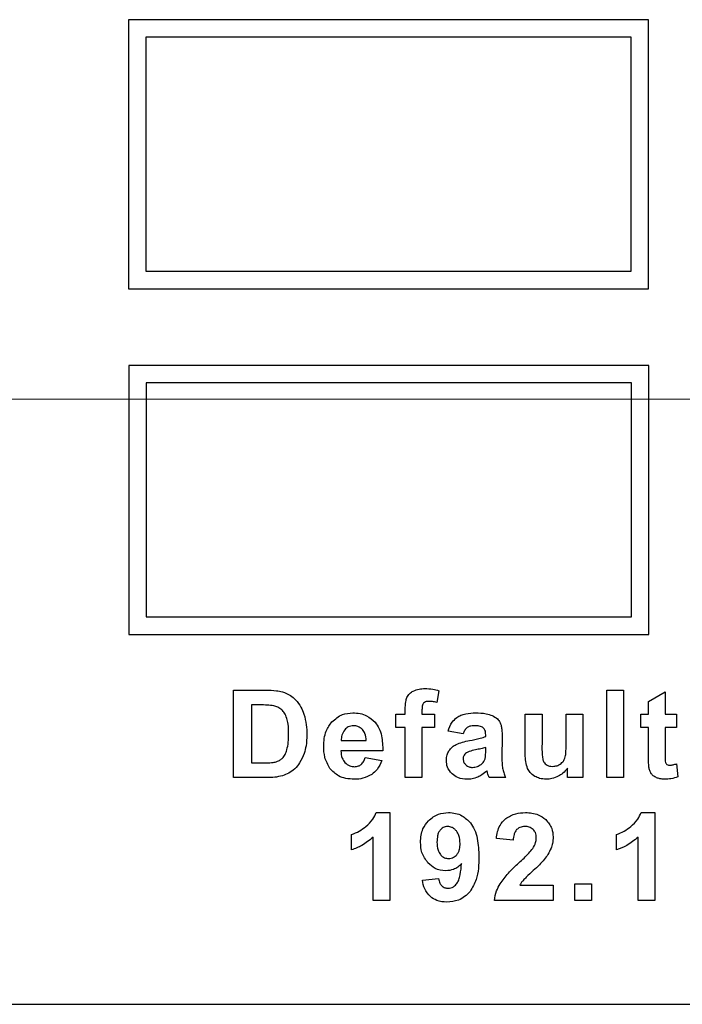
# Model space of a CAD drawing. Units: inches. Extents: x 0.7 to 33.4, y 0.6 to 21.2.
# Drawn here: x 26.2 to 26.5, y 10 to 10.4 of the extents above; entities that cross this region are included whole.
import ezdxf

# ---------------------------------------------------------------- set-up
doc = ezdxf.new("R2010")
doc.units = ezdxf.units.IN
doc.header["$MEASUREMENT"] = 0
doc.linetypes.add('CENTERX2', pattern=[0.8, 0.5, -0.1, 0.1, -0.1])

msp = doc.modelspace()

# ---------------------------------------------------------------- linework, layer by layer
at = {"color": 7, "linetype": 'Continuous', "lineweight": 25}
for p, q in [((26.48245, 10.35954), (26.27545, 10.35954)), ((26.27545, 10.35954), (26.27545, 10.25254)), ((26.48245, 10.25254), (26.48245, 10.35954)), ((26.47545, 10.35254), (26.28245, 10.35254)), ((26.28245, 10.35254), (26.28245, 10.25954)), ((26.47545, 10.25954), (26.47545, 10.35254)), ((26.28245, 10.25954), (26.47545, 10.25954)), ((26.27545, 10.25254), (26.48245, 10.25254)), ((26.48257, 10.22204), (26.27557, 10.22204)), ((26.27557, 10.22204), (26.27557, 10.11504)), ((26.48257, 10.11504), (26.48257, 10.22204)), ((26.47557, 10.21504), (26.28257, 10.21504)), ((26.28257, 10.21504), (26.28257, 10.12204)), ((26.47557, 10.12204), (26.47557, 10.21504)), ((26.28257, 10.12204), (26.47557, 10.12204)), ((26.27557, 10.11504), (26.48257, 10.11504)), ((26.31734, 10.05807), (26.31734, 10.09287)), ((26.31734, 10.09287), (26.33016, 10.09287)), ((26.39903, 10.09266), (26.39817, 10.08802)), ((26.46585, 10.09287), (26.47251, 10.09287)), ((26.46585, 10.05807), (26.46585, 10.09287)), ((26.47251, 10.09287), (26.47251, 10.05807)), ((26.48235, 10.08831), (26.48901, 10.09224)), ((26.48901, 10.09224), (26.48901, 10.0833)), ((26.48235, 10.0833), (26.48235, 10.08831)), ((26.32753, 10.08699), (26.32439, 10.08699)), ((26.32439, 10.08699), (26.32439, 10.06395)), ((26.38561, 10.0833), (26.38561, 10.0852)), ((26.39227, 10.0851), (26.39227, 10.0833)), ((26.38191, 10.07805), (26.38191, 10.0833)), ((26.38191, 10.0833), (26.38561, 10.0833)), ((26.39227, 10.0833), (26.39728, 10.0833)), ((26.39728, 10.0833), (26.39728, 10.07805)), ((26.43336, 10.0673), (26.43336, 10.0833)), ((26.43336, 10.0833), (26.44002, 10.0833)), ((26.44002, 10.0833), (26.44002, 10.07168)), ((26.44964, 10.07264), (26.44964, 10.0833)), ((26.44964, 10.0833), (26.4563, 10.0833)), ((26.4563, 10.0833), (26.4563, 10.05807)), ((26.47928, 10.078), (26.47928, 10.0833)), ((26.47928, 10.0833), (26.48235, 10.0833)), ((26.48901, 10.0833), (26.49358, 10.0833)), ((26.49358, 10.0833), (26.49358, 10.078)), ((26.38561, 10.07805), (26.38191, 10.07805)), ((26.38561, 10.05807), (26.38561, 10.07805)), ((26.39227, 10.07805), (26.39227, 10.05807)), ((26.39728, 10.07805), (26.39227, 10.07805)), ((26.40868, 10.07552), (26.40265, 10.07659)), ((26.48235, 10.078), (26.47928, 10.078)), ((26.48235, 10.06696), (26.48235, 10.078)), ((26.49358, 10.078), (26.48901, 10.078)), ((26.48901, 10.078), (26.48901, 10.06778)), ((26.36013, 10.0728), (26.37007, 10.0728)), ((26.41762, 10.07445), (26.41762, 10.07512)), ((26.42418, 10.07413), (26.42409, 10.06635)), ((26.37668, 10.06872), (26.36001, 10.06872)), ((26.41762, 10.0688), (26.41762, 10.07012)), ((26.36968, 10.06604), (26.37634, 10.06492)), ((26.32439, 10.06395), (26.32961, 10.06395)), ((26.45013, 10.05807), (26.45013, 10.06185)), ((26.49355, 10.06362), (26.49411, 10.05843)), ((26.33054, 10.05807), (26.31734, 10.05807)), ((26.39227, 10.05807), (26.38561, 10.05807)), ((26.42559, 10.05807), (26.41898, 10.05807)), ((26.4563, 10.05807), (26.45013, 10.05807)), ((26.47251, 10.05807), (26.46585, 10.05807)), ((26.37409, 10.0442), (26.37949, 10.0442)), ((26.37949, 10.0442), (26.37949, 10.0092)), ((26.47951, 10.0442), (26.48491, 10.0442)), ((26.48491, 10.0442), (26.48491, 10.0092)), ((26.36423, 10.02932), (26.36423, 10.0354)), ((26.37283, 10.0092), (26.37283, 10.03439)), ((26.42852, 10.03321), (26.42185, 10.03387)), ((26.46965, 10.02932), (26.46965, 10.0354)), ((26.47825, 10.0092), (26.47825, 10.03439)), ((26.39241, 10.01728), (26.39888, 10.01799)), ((26.43119, 10.01537), (26.44446, 10.01537)), ((26.44446, 10.01537), (26.44446, 10.0092)), ((26.45305, 10.0092), (26.45305, 10.01586)), ((26.45305, 10.01586), (26.45971, 10.01586)), ((26.45971, 10.01586), (26.45971, 10.0092)), ((26.37949, 10.0092), (26.37283, 10.0092)), ((26.44446, 10.0092), (26.42108, 10.0092)), ((26.45971, 10.0092), (26.45305, 10.0092)), ((26.48491, 10.0092), (26.47825, 10.0092)), ((25.96651, 9.96793), (27.21651, 9.96793))]:
    msp.add_line(p, q, dxfattribs=at)
at = {"color": 7, "linetype": 'CENTERX2', "lineweight": 18}
msp.add_line((28.96881, 10.20857), (22.24956, 10.20857), dxfattribs=at)
at = {"color": 7, "linetype": 'Continuous', "lineweight": 25}
for points, knots in [([(26.33016, 10.09287), (26.33157, 10.09287), (26.3338, 10.09286), (26.33597, 10.09238), (26.33677, 10.09221)], [0, 0, 0, 0, 0.633066, 1, 1, 1, 1]), ([(26.33677, 10.09221), (26.33786, 10.0918), (26.33982, 10.09107), (26.34133, 10.08963), (26.342, 10.089)], [0, 0, 0, 0, 0.559283, 1, 1, 1, 1]), ([(26.38629, 10.08996), (26.38662, 10.09053), (26.38725, 10.09159), (26.3883, 10.09222), (26.38879, 10.09252)], [0, 0, 0, 0, 0.533108, 1, 1, 1, 1]), ([(26.38879, 10.09252), (26.38957, 10.09283), (26.39105, 10.09344), (26.39265, 10.09349), (26.39342, 10.09351)], [0, 0, 0, 0, 0.521333, 1, 1, 1, 1]), ([(26.39342, 10.09351), (26.39448, 10.09346), (26.39638, 10.09338), (26.39822, 10.09288), (26.39903, 10.09266)], [0, 0, 0, 0, 0.5587052, 1, 1, 1, 1]), ([(26.342, 10.089), (26.34277, 10.08807), (26.34417, 10.08636), (26.34496, 10.0843), (26.34532, 10.08336)], [0, 0, 0, 0, 0.545502, 1, 1, 1, 1]), ([(26.38561, 10.0852), (26.38562, 10.08623), (26.38563, 10.08786), (26.38611, 10.0894), (26.38629, 10.08996)], [0, 0, 0, 0, 0.635935, 1, 1, 1, 1]), ([(26.39504, 10.0884), (26.39455, 10.08839), (26.39377, 10.08836), (26.39315, 10.0879), (26.39292, 10.08772)], [0, 0, 0, 0, 0.61974, 1, 1, 1, 1]), ([(26.39817, 10.08802), (26.39758, 10.08814), (26.39655, 10.08836), (26.39549, 10.08839), (26.39504, 10.0884)], [0, 0, 0, 0, 0.572686, 1, 1, 1, 1]), ([(26.33327, 10.08666), (26.33244, 10.08677), (26.33053, 10.087), (26.32861, 10.087), (26.32753, 10.08699)], [0, 0, 0, 0, 0.440397, 1, 1, 1, 1]), ([(26.33652, 10.08502), (26.33599, 10.08544), (26.33502, 10.0862), (26.33382, 10.08652), (26.33327, 10.08666)], [0, 0, 0, 0, 0.540935, 1, 1, 1, 1]), ([(26.3385, 10.08165), (26.33823, 10.08239), (26.33776, 10.08364), (26.33688, 10.08462), (26.33652, 10.08502)], [0, 0, 0, 0, 0.591488, 1, 1, 1, 1]), ([(26.39292, 10.08772), (26.3928, 10.08757), (26.39255, 10.08722), (26.39231, 10.08631), (26.39229, 10.08559), (26.39227, 10.0851)], [0, 0, 0, 0, 0.2076178, 0.4656016, 1, 1, 1, 1]), ([(26.33921, 10.07546), (26.3392, 10.07678), (26.33919, 10.07888), (26.33869, 10.0809), (26.3385, 10.08165)], [0, 0, 0, 0, 0.629494, 1, 1, 1, 1]), ([(26.34532, 10.08336), (26.34569, 10.08196), (26.34638, 10.07927), (26.34643, 10.07648), (26.34646, 10.07514)], [0, 0, 0, 0, 0.518823, 1, 1, 1, 1]), ([(26.35315, 10.07045), (26.35327, 10.07259), (26.35347, 10.0762), (26.35557, 10.0791), (26.35642, 10.08028)], [0, 0, 0, 0, 0.59339, 1, 1, 1, 1]), ([(26.35642, 10.08028), (26.35775, 10.08142), (26.36016, 10.08349), (26.3633, 10.08373), (26.3647, 10.08383)], [0, 0, 0, 0, 0.5522693, 1, 1, 1, 1]), ([(26.3647, 10.08383), (26.3657, 10.08378), (26.3676, 10.08368), (26.37081, 10.08265), (26.37253, 10.08107), (26.37358, 10.08011)], [0, 0, 0, 0, 0.300512, 0.576701, 1, 1, 1, 1]), ([(26.37358, 10.08011), (26.37414, 10.07934), (26.37532, 10.0777), (26.37653, 10.0738), (26.37662, 10.07073), (26.37668, 10.06872)], [0, 0, 0, 0, 0.236739, 0.500846, 1, 1, 1, 1]), ([(26.40265, 10.07659), (26.40308, 10.07784), (26.4038, 10.07998), (26.40548, 10.08145), (26.40617, 10.08206)], [0, 0, 0, 0, 0.588459, 1, 1, 1, 1]), ([(26.40617, 10.08206), (26.40668, 10.08237), (26.40779, 10.08303), (26.41031, 10.0837), (26.41228, 10.08378), (26.41357, 10.08383)], [0, 0, 0, 0, 0.23337, 0.49873, 1, 1, 1, 1]), ([(26.41357, 10.08383), (26.41502, 10.08382), (26.4173, 10.0838), (26.41944, 10.08305), (26.42022, 10.08278)], [0, 0, 0, 0, 0.634505, 1, 1, 1, 1]), ([(26.42022, 10.08278), (26.42095, 10.08238), (26.42219, 10.08171), (26.42297, 10.08056), (26.42329, 10.0801)], [0, 0, 0, 0, 0.593508, 1, 1, 1, 1]), ([(26.36152, 10.07713), (26.36107, 10.07644), (26.3602, 10.07512), (26.36015, 10.07355), (26.36013, 10.0728)], [0, 0, 0, 0, 0.524289, 1, 1, 1, 1]), ([(26.36512, 10.07873), (26.36434, 10.07864), (26.36296, 10.07849), (26.36196, 10.07755), (26.36152, 10.07713)], [0, 0, 0, 0, 0.559887, 1, 1, 1, 1]), ([(26.36858, 10.07721), (26.36801, 10.0777), (26.36701, 10.07857), (26.3657, 10.07868), (26.36512, 10.07873)], [0, 0, 0, 0, 0.559948, 1, 1, 1, 1]), ([(26.37007, 10.0728), (26.37, 10.07378), (26.36989, 10.0754), (26.36895, 10.0767), (26.36858, 10.07721)], [0, 0, 0, 0, 0.603655, 1, 1, 1, 1]), ([(26.4103, 10.07802), (26.41011, 10.07786), (26.40972, 10.07754), (26.40914, 10.0767), (26.40886, 10.07599), (26.40868, 10.07552)], [0, 0, 0, 0, 0.237825, 0.503833, 1, 1, 1, 1]), ([(26.41308, 10.07873), (26.41248, 10.07871), (26.41149, 10.07868), (26.41063, 10.0782), (26.4103, 10.07802)], [0, 0, 0, 0, 0.607833, 1, 1, 1, 1]), ([(26.41667, 10.0779), (26.41646, 10.07805), (26.41597, 10.07837), (26.41474, 10.07867), (26.41375, 10.07871), (26.41308, 10.07873)], [0, 0, 0, 0, 0.207564, 0.466152, 1, 1, 1, 1]), ([(26.41762, 10.07512), (26.4176, 10.07576), (26.41756, 10.0768), (26.41692, 10.0776), (26.41667, 10.0779)], [0, 0, 0, 0, 0.616769, 1, 1, 1, 1]), ([(26.42329, 10.0801), (26.42345, 10.07973), (26.42381, 10.07887), (26.42412, 10.07685), (26.42416, 10.07523), (26.42418, 10.07413)], [0, 0, 0, 0, 0.197681, 0.456767, 1, 1, 1, 1]), ([(26.3385, 10.06909), (26.33873, 10.07013), (26.33919, 10.07223), (26.33921, 10.07438), (26.33921, 10.07546)], [0, 0, 0, 0, 0.498295, 1, 1, 1, 1]), ([(26.34646, 10.07514), (26.34642, 10.07365), (26.34635, 10.07113), (26.34567, 10.06872), (26.34539, 10.06774)], [0, 0, 0, 0, 0.593091, 1, 1, 1, 1]), ([(26.40585, 10.07126), (26.4067, 10.07159), (26.40842, 10.07227), (26.41023, 10.07263), (26.41115, 10.07282)], [0, 0, 0, 0, 0.493127, 1, 1, 1, 1]), ([(26.41115, 10.07282), (26.41261, 10.07309), (26.4148, 10.07349), (26.41691, 10.07421), (26.41762, 10.07445)], [0, 0, 0, 0, 0.663398, 1, 1, 1, 1]), ([(26.44914, 10.06582), (26.44923, 10.06618), (26.44946, 10.06711), (26.4496, 10.0694), (26.44963, 10.07131), (26.44964, 10.07264)], [0, 0, 0, 0, 0.1638044, 0.4169672, 1, 1, 1, 1]), ([(26.33667, 10.06573), (26.33708, 10.06623), (26.33791, 10.06723), (26.3383, 10.06847), (26.3385, 10.06909)], [0, 0, 0, 0, 0.4988495, 1, 1, 1, 1]), ([(26.35565, 10.06174), (26.35485, 10.06318), (26.35334, 10.0659), (26.35321, 10.069), (26.35315, 10.07045)], [0, 0, 0, 0, 0.5305853, 1, 1, 1, 1]), ([(26.36001, 10.06872), (26.36008, 10.06771), (26.36021, 10.06601), (26.36121, 10.06465), (26.36162, 10.0641)], [0, 0, 0, 0, 0.594617, 1, 1, 1, 1]), ([(26.40197, 10.06489), (26.40202, 10.06566), (26.40211, 10.067), (26.40272, 10.06819), (26.40299, 10.0687)], [0, 0, 0, 0, 0.569401, 1, 1, 1, 1]), ([(26.40299, 10.0687), (26.40342, 10.06928), (26.40419, 10.07034), (26.40534, 10.07098), (26.40585, 10.07126)], [0, 0, 0, 0, 0.552711, 1, 1, 1, 1]), ([(26.41356, 10.06911), (26.41271, 10.06893), (26.41146, 10.06867), (26.41031, 10.06812), (26.40993, 10.06795)], [0, 0, 0, 0, 0.678194, 1, 1, 1, 1]), ([(26.41762, 10.07012), (26.41699, 10.06994), (26.41565, 10.06955), (26.41429, 10.06926), (26.41356, 10.06911)], [0, 0, 0, 0, 0.471577, 1, 1, 1, 1]), ([(26.41736, 10.06555), (26.41744, 10.06603), (26.41763, 10.0671), (26.41762, 10.06819), (26.41762, 10.0688)], [0, 0, 0, 0, 0.44531, 1, 1, 1, 1]), ([(26.44002, 10.07168), (26.43999, 10.07012), (26.43996, 10.06793), (26.4403, 10.06577), (26.44039, 10.06515)], [0, 0, 0, 0, 0.713864, 1, 1, 1, 1]), ([(26.33384, 10.06428), (26.33444, 10.06447), (26.33547, 10.06478), (26.33632, 10.06545), (26.33667, 10.06573)], [0, 0, 0, 0, 0.578911, 1, 1, 1, 1]), ([(26.34539, 10.06774), (26.34487, 10.06642), (26.34397, 10.06415), (26.34235, 10.06234), (26.34167, 10.06159)], [0, 0, 0, 0, 0.5817, 1, 1, 1, 1]), ([(26.36807, 10.0633), (26.36845, 10.0637), (26.36919, 10.0645), (26.36952, 10.06553), (26.36968, 10.06604)], [0, 0, 0, 0, 0.510471, 1, 1, 1, 1]), ([(26.37634, 10.06492), (26.3758, 10.06367), (26.37488, 10.06148), (26.37306, 10.05998), (26.3723, 10.05935)], [0, 0, 0, 0, 0.577176, 1, 1, 1, 1]), ([(26.40421, 10.05955), (26.40349, 10.06041), (26.40218, 10.06197), (26.40204, 10.06398), (26.40197, 10.06489)], [0, 0, 0, 0, 0.55021, 1, 1, 1, 1]), ([(26.40993, 10.06795), (26.40972, 10.06777), (26.4093, 10.06743), (26.40875, 10.06665), (26.40868, 10.06599), (26.40863, 10.0656)], [0, 0, 0, 0, 0.301944, 0.575966, 1, 1, 1, 1]), ([(26.40863, 10.0656), (26.40869, 10.06509), (26.40879, 10.06417), (26.4094, 10.06348), (26.40967, 10.06317)], [0, 0, 0, 0, 0.552103, 1, 1, 1, 1]), ([(26.41577, 10.06334), (26.41618, 10.06369), (26.41689, 10.0643), (26.41722, 10.06517), (26.41736, 10.06555)], [0, 0, 0, 0, 0.572043, 1, 1, 1, 1]), ([(26.42409, 10.06635), (26.42409, 10.06529), (26.42409, 10.06365), (26.42432, 10.06202), (26.4244, 10.06145)], [0, 0, 0, 0, 0.645647, 1, 1, 1, 1]), ([(26.43427, 10.0617), (26.43398, 10.06261), (26.43339, 10.06443), (26.43337, 10.06634), (26.43336, 10.0673)], [0, 0, 0, 0, 0.500095, 1, 1, 1, 1]), ([(26.44039, 10.06515), (26.44056, 10.06473), (26.44085, 10.06398), (26.44147, 10.06347), (26.44174, 10.06325)], [0, 0, 0, 0, 0.5642334, 1, 1, 1, 1]), ([(26.44728, 10.06348), (26.44774, 10.06385), (26.44855, 10.06449), (26.44896, 10.06542), (26.44914, 10.06582)], [0, 0, 0, 0, 0.572446, 1, 1, 1, 1]), ([(26.48256, 10.06223), (26.48249, 10.06292), (26.48234, 10.06449), (26.48235, 10.06607), (26.48235, 10.06696)], [0, 0, 0, 0, 0.436021, 1, 1, 1, 1]), ([(26.48901, 10.06778), (26.48899, 10.06689), (26.48898, 10.06568), (26.4891, 10.06448), (26.48914, 10.06416)], [0, 0, 0, 0, 0.736118, 1, 1, 1, 1]), ([(26.32961, 10.06395), (26.33054, 10.06395), (26.33196, 10.06395), (26.33336, 10.0642), (26.33384, 10.06428)], [0, 0, 0, 0, 0.652438, 1, 1, 1, 1]), ([(26.34167, 10.06159), (26.34088, 10.06095), (26.3394, 10.05974), (26.33759, 10.05911), (26.33674, 10.05881)], [0, 0, 0, 0, 0.528167, 1, 1, 1, 1]), ([(26.36538, 10.05744), (26.36423, 10.0575), (26.36208, 10.05761), (26.35849, 10.05877), (26.35671, 10.06063), (26.35565, 10.06174)], [0, 0, 0, 0, 0.311576, 0.588632, 1, 1, 1, 1]), ([(26.36162, 10.0641), (26.36223, 10.06357), (26.36335, 10.06261), (26.3648, 10.0625), (26.36544, 10.06244)], [0, 0, 0, 0, 0.555389, 1, 1, 1, 1]), ([(26.36544, 10.06244), (26.36599, 10.06248), (26.36694, 10.06255), (26.36773, 10.06307), (26.36807, 10.0633)], [0, 0, 0, 0, 0.577553, 1, 1, 1, 1]), ([(26.40967, 10.06317), (26.4101, 10.06285), (26.41089, 10.06224), (26.41188, 10.06218), (26.41233, 10.06215)], [0, 0, 0, 0, 0.543886, 1, 1, 1, 1]), ([(26.41233, 10.06215), (26.41301, 10.06222), (26.41425, 10.06235), (26.4153, 10.06303), (26.41577, 10.06334)], [0, 0, 0, 0, 0.543061, 1, 1, 1, 1]), ([(26.41811, 10.06079), (26.41747, 10.06022), (26.41637, 10.05921), (26.41503, 10.05856), (26.41446, 10.05828)], [0, 0, 0, 0, 0.574577, 1, 1, 1, 1]), ([(26.41834, 10.06001), (26.4183, 10.06019), (26.41823, 10.06046), (26.41814, 10.06071), (26.41811, 10.06079)], [0, 0, 0, 0, 0.686575, 1, 1, 1, 1]), ([(26.4244, 10.06145), (26.42456, 10.06083), (26.42485, 10.05966), (26.42536, 10.05858), (26.42559, 10.05807)], [0, 0, 0, 0, 0.532932, 1, 1, 1, 1]), ([(26.43719, 10.05856), (26.43649, 10.05902), (26.43526, 10.05984), (26.43457, 10.06113), (26.43427, 10.0617)], [0, 0, 0, 0, 0.564702, 1, 1, 1, 1]), ([(26.44174, 10.06325), (26.44214, 10.06302), (26.44292, 10.06259), (26.4438, 10.06256), (26.44422, 10.06254)], [0, 0, 0, 0, 0.528322, 1, 1, 1, 1]), ([(26.44422, 10.06254), (26.44483, 10.06259), (26.44593, 10.06268), (26.44687, 10.06324), (26.44728, 10.06348)], [0, 0, 0, 0, 0.563228, 1, 1, 1, 1]), ([(26.45013, 10.06185), (26.44956, 10.06113), (26.44854, 10.05984), (26.44713, 10.059), (26.4465, 10.05863)], [0, 0, 0, 0, 0.553745, 1, 1, 1, 1]), ([(26.4835, 10.05962), (26.48326, 10.06004), (26.48281, 10.06086), (26.48264, 10.06179), (26.48256, 10.06223)], [0, 0, 0, 0, 0.515482, 1, 1, 1, 1]), ([(26.48914, 10.06416), (26.48921, 10.06398), (26.48933, 10.06364), (26.48961, 10.06341), (26.48974, 10.06331)], [0, 0, 0, 0, 0.5447703, 1, 1, 1, 1]), ([(26.48974, 10.06331), (26.48993, 10.06321), (26.49028, 10.06301), (26.49068, 10.06299), (26.49086, 10.06298)], [0, 0, 0, 0, 0.53631, 1, 1, 1, 1]), ([(26.49086, 10.06298), (26.4913, 10.06303), (26.49222, 10.06314), (26.49309, 10.06345), (26.49355, 10.06362)], [0, 0, 0, 0, 0.4750553, 1, 1, 1, 1]), ([(26.33674, 10.05881), (26.33572, 10.05857), (26.33368, 10.0581), (26.33158, 10.05808), (26.33054, 10.05807)], [0, 0, 0, 0, 0.50206, 1, 1, 1, 1]), ([(26.3723, 10.05935), (26.37114, 10.05874), (26.36897, 10.05758), (26.36653, 10.05748), (26.36538, 10.05744)], [0, 0, 0, 0, 0.531402, 1, 1, 1, 1]), ([(26.41032, 10.05744), (26.40899, 10.05752), (26.40673, 10.05766), (26.40494, 10.059), (26.40421, 10.05955)], [0, 0, 0, 0, 0.589355, 1, 1, 1, 1]), ([(26.41446, 10.05828), (26.41372, 10.05801), (26.41238, 10.05752), (26.41096, 10.05746), (26.41032, 10.05744)], [0, 0, 0, 0, 0.554485, 1, 1, 1, 1]), ([(26.41898, 10.05807), (26.41887, 10.05838), (26.41864, 10.05902), (26.41844, 10.05968), (26.41834, 10.06001)], [0, 0, 0, 0, 0.483012, 1, 1, 1, 1]), ([(26.44176, 10.05744), (26.44085, 10.05749), (26.43925, 10.05758), (26.43781, 10.05826), (26.43719, 10.05856)], [0, 0, 0, 0, 0.5722145, 1, 1, 1, 1]), ([(26.4465, 10.05863), (26.44565, 10.05825), (26.44414, 10.05757), (26.44248, 10.05748), (26.44176, 10.05744)], [0, 0, 0, 0, 0.561859, 1, 1, 1, 1]), ([(26.48561, 10.05805), (26.48513, 10.05827), (26.48431, 10.05866), (26.48373, 10.05934), (26.4835, 10.05962)], [0, 0, 0, 0, 0.59683, 1, 1, 1, 1]), ([(26.48885, 10.05744), (26.48821, 10.05747), (26.4871, 10.05751), (26.48606, 10.05789), (26.48561, 10.05805)], [0, 0, 0, 0, 0.57661, 1, 1, 1, 1]), ([(26.49411, 10.05843), (26.49319, 10.05811), (26.49148, 10.05752), (26.48968, 10.05746), (26.48885, 10.05744)], [0, 0, 0, 0, 0.540047, 1, 1, 1, 1]), ([(26.36989, 10.03864), (26.37093, 10.03954), (26.37271, 10.04112), (26.37368, 10.04328), (26.37409, 10.0442)], [0, 0, 0, 0, 0.576962, 1, 1, 1, 1]), ([(26.39168, 10.03242), (26.39182, 10.03426), (26.39205, 10.03744), (26.394, 10.03991), (26.39482, 10.04095)], [0, 0, 0, 0, 0.579821, 1, 1, 1, 1]), ([(26.39482, 10.04095), (26.39611, 10.04199), (26.39847, 10.0439), (26.40148, 10.0441), (26.40284, 10.0442)], [0, 0, 0, 0, 0.5473816, 1, 1, 1, 1]), ([(26.40284, 10.0442), (26.40378, 10.04414), (26.40563, 10.04402), (26.40879, 10.04283), (26.41048, 10.04114), (26.41152, 10.0401)], [0, 0, 0, 0, 0.285926, 0.558127, 1, 1, 1, 1]), ([(26.42185, 10.03387), (26.42214, 10.03571), (26.42261, 10.03876), (26.42474, 10.04094), (26.42558, 10.0418)], [0, 0, 0, 0, 0.60434, 1, 1, 1, 1]), ([(26.42558, 10.0418), (26.42688, 10.04257), (26.4293, 10.044), (26.43211, 10.04413), (26.43342, 10.0442)], [0, 0, 0, 0, 0.5350321, 1, 1, 1, 1]), ([(26.43342, 10.0442), (26.43518, 10.04409), (26.43817, 10.04391), (26.44054, 10.04213), (26.44152, 10.04141)], [0, 0, 0, 0, 0.590327, 1, 1, 1, 1]), ([(26.44152, 10.04141), (26.44246, 10.04029), (26.44416, 10.03827), (26.44437, 10.03565), (26.44446, 10.03448)], [0, 0, 0, 0, 0.554226, 1, 1, 1, 1]), ([(26.47531, 10.03864), (26.47634, 10.03954), (26.47813, 10.04112), (26.4791, 10.04328), (26.47951, 10.0442)], [0, 0, 0, 0, 0.576962, 1, 1, 1, 1]), ([(26.36423, 10.0354), (26.36528, 10.03583), (26.3673, 10.03668), (26.36905, 10.038), (26.36989, 10.03864)], [0, 0, 0, 0, 0.5166466, 1, 1, 1, 1]), ([(26.39947, 10.0372), (26.39925, 10.03688), (26.39879, 10.03621), (26.39833, 10.03458), (26.39828, 10.03329), (26.39824, 10.03243)], [0, 0, 0, 0, 0.225503, 0.487918, 1, 1, 1, 1]), ([(26.40253, 10.03865), (26.4022, 10.03863), (26.40155, 10.03859), (26.40044, 10.03816), (26.39984, 10.03757), (26.39947, 10.0372)], [0, 0, 0, 0, 0.283274, 0.554849, 1, 1, 1, 1]), ([(26.40595, 10.03688), (26.40567, 10.03718), (26.40515, 10.03774), (26.40401, 10.03848), (26.40309, 10.03859), (26.40253, 10.03865)], [0, 0, 0, 0, 0.305595, 0.582564, 1, 1, 1, 1]), ([(26.41152, 10.0401), (26.41211, 10.03921), (26.4134, 10.0373), (26.41468, 10.03268), (26.41482, 10.02902), (26.41492, 10.02659)], [0, 0, 0, 0, 0.223774, 0.485887, 1, 1, 1, 1]), ([(26.42993, 10.03739), (26.42972, 10.03712), (26.42925, 10.03655), (26.42872, 10.03512), (26.4286, 10.03397), (26.42852, 10.03321)], [0, 0, 0, 0, 0.229133, 0.492066, 1, 1, 1, 1]), ([(26.43325, 10.03865), (26.43253, 10.0386), (26.43129, 10.03851), (26.43033, 10.03772), (26.42993, 10.03739)], [0, 0, 0, 0, 0.580373, 1, 1, 1, 1]), ([(26.43655, 10.03745), (26.43603, 10.03784), (26.43505, 10.03857), (26.43383, 10.03863), (26.43325, 10.03865)], [0, 0, 0, 0, 0.527636, 1, 1, 1, 1]), ([(26.43775, 10.03402), (26.43771, 10.03478), (26.43764, 10.03605), (26.43686, 10.03705), (26.43655, 10.03745)], [0, 0, 0, 0, 0.595354, 1, 1, 1, 1]), ([(26.46965, 10.0354), (26.47069, 10.03583), (26.47272, 10.03668), (26.47446, 10.038), (26.47531, 10.03864)], [0, 0, 0, 0, 0.516647, 1, 1, 1, 1]), ([(26.37283, 10.03439), (26.37139, 10.0332), (26.36879, 10.03105), (26.36564, 10.02985), (26.36423, 10.02932)], [0, 0, 0, 0, 0.553881, 1, 1, 1, 1]), ([(26.40743, 10.03188), (26.40738, 10.03297), (26.40731, 10.03478), (26.40633, 10.03628), (26.40595, 10.03688)], [0, 0, 0, 0, 0.60244, 1, 1, 1, 1]), ([(26.43637, 10.02993), (26.43681, 10.03067), (26.43757, 10.03195), (26.4377, 10.03341), (26.43775, 10.03402)], [0, 0, 0, 0, 0.585142, 1, 1, 1, 1]), ([(26.44446, 10.03448), (26.44441, 10.03362), (26.44434, 10.03208), (26.44383, 10.03063), (26.44362, 10.02999)], [0, 0, 0, 0, 0.562653, 1, 1, 1, 1]), ([(26.47825, 10.03439), (26.47681, 10.0332), (26.4742, 10.03105), (26.47105, 10.02985), (26.46965, 10.02932)], [0, 0, 0, 0, 0.553881, 1, 1, 1, 1]), ([(26.39465, 10.02418), (26.3937, 10.02551), (26.39192, 10.02798), (26.39176, 10.03102), (26.39168, 10.03242)], [0, 0, 0, 0, 0.536497, 1, 1, 1, 1]), ([(26.39824, 10.03243), (26.39827, 10.03133), (26.39831, 10.02955), (26.39923, 10.02805), (26.39957, 10.02749)], [0, 0, 0, 0, 0.62278, 1, 1, 1, 1]), ([(26.40612, 10.02743), (26.40634, 10.02774), (26.40682, 10.02839), (26.40733, 10.02991), (26.40739, 10.03111), (26.40743, 10.03188)], [0, 0, 0, 0, 0.243555, 0.509487, 1, 1, 1, 1]), ([(26.43085, 10.02423), (26.43221, 10.02547), (26.43416, 10.02727), (26.43586, 10.02931), (26.43637, 10.02993)], [0, 0, 0, 0, 0.695365, 1, 1, 1, 1]), ([(26.44362, 10.02999), (26.44323, 10.02916), (26.44249, 10.02758), (26.44144, 10.02619), (26.44094, 10.02554)], [0, 0, 0, 0, 0.527051, 1, 1, 1, 1]), ([(26.39957, 10.02749), (26.39982, 10.02722), (26.40031, 10.02671), (26.40143, 10.02606), (26.40233, 10.02597), (26.40289, 10.02592)], [0, 0, 0, 0, 0.289832, 0.563008, 1, 1, 1, 1]), ([(26.40289, 10.02592), (26.40323, 10.02594), (26.40391, 10.02598), (26.40508, 10.02643), (26.40572, 10.02705), (26.40612, 10.02743)], [0, 0, 0, 0, 0.2813913, 0.552901, 1, 1, 1, 1]), ([(26.41492, 10.02659), (26.41487, 10.02348), (26.41478, 10.01855), (26.41231, 10.01435), (26.41139, 10.0128)], [0, 0, 0, 0, 0.630402, 1, 1, 1, 1]), ([(26.44094, 10.02554), (26.4403, 10.0248), (26.43892, 10.02324), (26.43739, 10.02183), (26.43657, 10.02108)], [0, 0, 0, 0, 0.4680191, 1, 1, 1, 1]), ([(26.40174, 10.02101), (26.40025, 10.02119), (26.39754, 10.02151), (26.39555, 10.02335), (26.39465, 10.02418)], [0, 0, 0, 0, 0.549091, 1, 1, 1, 1]), ([(26.40802, 10.02392), (26.40754, 10.02343), (26.40661, 10.02247), (26.40449, 10.02127), (26.40279, 10.02111), (26.40174, 10.02101)], [0, 0, 0, 0, 0.288504, 0.56152, 1, 1, 1, 1]), ([(26.40619, 10.01602), (26.40645, 10.01647), (26.40706, 10.01754), (26.40768, 10.02023), (26.40789, 10.02243), (26.40802, 10.02392)], [0, 0, 0, 0, 0.1912689, 0.4484976, 1, 1, 1, 1]), ([(26.42335, 10.01586), (26.42441, 10.01729), (26.42665, 10.0203), (26.4294, 10.02287), (26.43085, 10.02423)], [0, 0, 0, 0, 0.472243, 1, 1, 1, 1]), ([(26.39888, 10.01799), (26.39898, 10.01733), (26.39915, 10.01625), (26.39983, 10.01539), (26.4001, 10.01506)], [0, 0, 0, 0, 0.608311, 1, 1, 1, 1]), ([(26.43657, 10.02108), (26.43561, 10.02022), (26.43424, 10.01897), (26.43295, 10.01763), (26.43256, 10.01723)], [0, 0, 0, 0, 0.694149, 1, 1, 1, 1]), ([(26.39563, 10.01075), (26.39478, 10.01174), (26.39314, 10.01364), (26.39265, 10.0161), (26.39241, 10.01728)], [0, 0, 0, 0, 0.5203608, 1, 1, 1, 1]), ([(26.4001, 10.01506), (26.40052, 10.01475), (26.4013, 10.01418), (26.40226, 10.01413), (26.40271, 10.01411)], [0, 0, 0, 0, 0.535338, 1, 1, 1, 1]), ([(26.40271, 10.01411), (26.40308, 10.01413), (26.40382, 10.01419), (26.4051, 10.01478), (26.40577, 10.01554), (26.40619, 10.01602)], [0, 0, 0, 0, 0.2700174, 0.53726, 1, 1, 1, 1]), ([(26.42108, 10.0092), (26.4213, 10.0105), (26.42171, 10.01285), (26.42285, 10.01493), (26.42335, 10.01586)], [0, 0, 0, 0, 0.554675, 1, 1, 1, 1]), ([(26.43256, 10.01723), (26.43226, 10.01688), (26.43176, 10.0163), (26.43136, 10.01564), (26.43119, 10.01537)], [0, 0, 0, 0, 0.584666, 1, 1, 1, 1]), ([(26.4022, 10.00856), (26.4008, 10.00865), (26.39839, 10.0088), (26.39644, 10.01018), (26.39563, 10.01075)], [0, 0, 0, 0, 0.585009, 1, 1, 1, 1]), ([(26.41139, 10.0128), (26.41071, 10.01208), (26.40938, 10.01067), (26.40628, 10.00894), (26.40376, 10.00871), (26.4022, 10.00856)], [0, 0, 0, 0, 0.283548, 0.555082, 1, 1, 1, 1])]:
    msp.add_open_spline(points, degree=3, knots=knots, dxfattribs=at)

doc.saveas('drawing.dxf')
